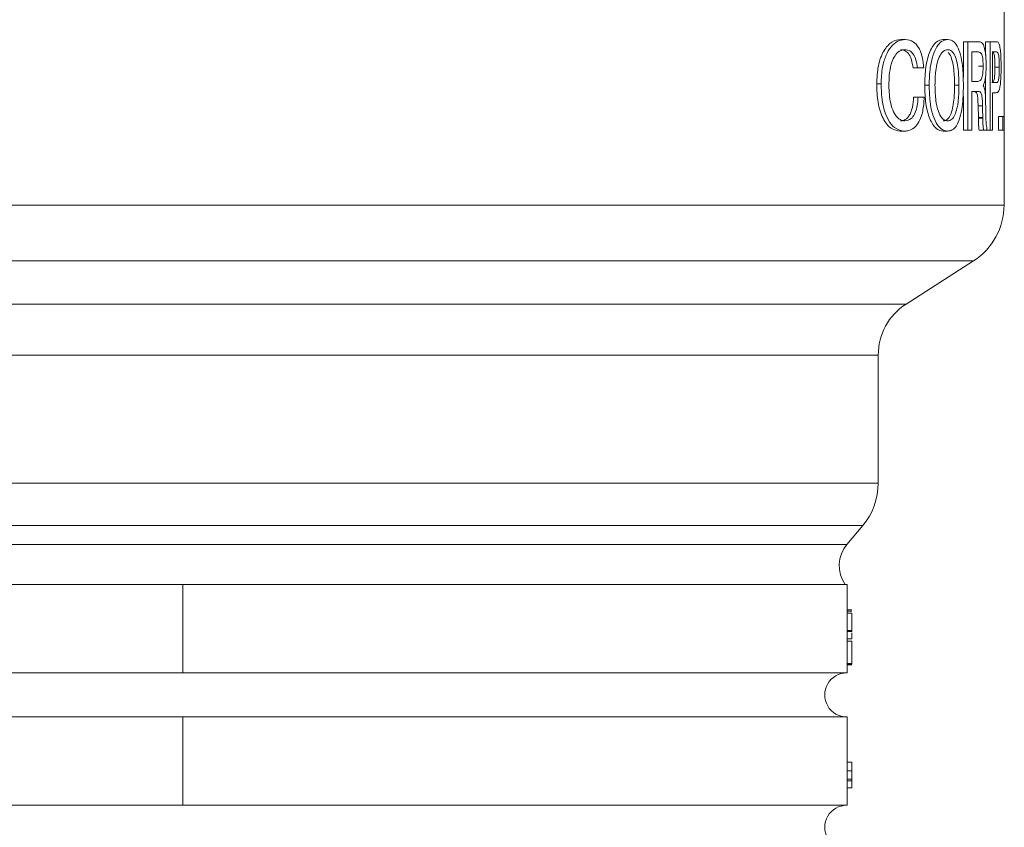
# Model space of a CAD drawing. Units: inches. Extents: x 0.4 to 16.6, y 0.4 to 10.6.
# Drawn here: x 13.6 to 13.7, y 7.6 to 7.8 of the extents above; entities that cross this region are included whole.
import ezdxf

# ---------------------------------------------------------------- set-up
doc = ezdxf.new("R2010")
doc.units = ezdxf.units.IN
doc.header["$MEASUREMENT"] = 0

msp = doc.modelspace()

# ---------------------------------------------------------------- linework, layer by layer
at = {"linetype": 'Continuous', "lineweight": 0}
for p, q in [((13.73253910067445, 7.743468912316228), (13.73253910067445, 7.76029583539315)), ((13.71792276849309, 7.754366348213663), (13.71854776849309, 7.754366348213663)), ((13.72393226692698, 7.754366348213663), (13.72455726692698, 7.754366348213663)), ((13.7268056393709, 7.749044881024427), (13.7268056393709, 7.75404583539315)), ((13.7268056393709, 7.75404583539315), (13.7274306393709, 7.75404583539315)), ((13.7274306393709, 7.741545835393151), (13.7274306393709, 7.75404583539315)), ((13.7274306393709, 7.75404583539315), (13.72887948637696, 7.75404583539315)), ((13.72992390970094, 7.752161848438702), (13.72992390970094, 7.75404583539315)), ((13.72992390970094, 7.75404583539315), (13.73054890970094, 7.75404583539315)), ((13.73054890970094, 7.741545835393151), (13.73054890970094, 7.75404583539315)), ((13.73054890970094, 7.75404583539315), (13.73145002226203, 7.75404583539315)), ((13.72880431263484, 7.752603527700842), (13.72798489664368, 7.752603527700842)), ((13.72798489664368, 7.748436861034175), (13.72798489664368, 7.752603527700842)), ((13.73146304161412, 7.752603527700842), (13.73091501423326, 7.752603527700842)), ((13.73091501423326, 7.74827660462392), (13.73091501423326, 7.752603527700842)), ((13.719649038913, 7.750359937957254), (13.720274038913, 7.750359937957254)), ((13.72116260895774, 7.750359937957254), (13.720274038913, 7.750359937957254)), ((13.72894424608867, 7.750607834591869), (13.72956924608867, 7.750607834591869)), ((13.73124346678111, 7.750452586194433), (13.73186846678111, 7.750452586194433)), ((13.72798489664368, 7.748436861034175), (13.72880431263484, 7.748436861034175)), ((13.72992390970094, 7.74554248726534), (13.72992390970094, 7.749192655464587)), ((13.73091501423326, 7.74827660462392), (13.73144131449813, 7.74827660462392)), ((13.71451218286034, 7.748068772091868), (13.71513718286034, 7.748068772091868)), ((13.72131320485492, 7.747875963598279), (13.72193820485492, 7.747875963598279)), ((13.72553428168622, 7.747875963598279), (13.72615928168622, 7.747875963598279)), ((13.72876823853286, 7.746994553341868), (13.72799030995697, 7.746994553341868)), ((13.72799030995697, 7.74154583539315), (13.72799030995697, 7.746994553341868)), ((13.73139434457847, 7.746834296931612), (13.73091501423326, 7.746834296931612)), ((13.73091501423326, 7.741545835393151), (13.73091501423326, 7.746834296931612)), ((13.71973137480001, 7.746193271290585), (13.72035637480001, 7.746193271290585)), ((13.72035637480001, 7.746193271290585), (13.72124153578289, 7.746193271290585)), ((13.7268056393709, 7.741545835393151), (13.7268056393709, 7.746356028103679)), ((13.72890011009179, 7.743298639880329), (13.72886214657816, 7.744956292123919)), ((13.72886214657816, 7.744956292123919), (13.72948714657815, 7.744956292123919)), ((13.72890011009179, 7.743246055745714), (13.72890011009179, 7.743298639880329)), ((13.72890011009179, 7.743298639880329), (13.72952511009179, 7.743298639880329)), ((13.72890011009179, 7.743246055745714), (13.72952511009179, 7.743246055745714)), ((13.72952511009179, 7.743246055745714), (13.72952511009179, 7.743298639880329)), ((13.73175705935672, 7.741545835393151), (13.73175705935672, 7.743468912316228)), ((13.73175705935672, 7.743468912316228), (13.73238205935672, 7.743468912316228)), ((13.73238205935672, 7.741545835393151), (13.73238205935672, 7.743468912316228)), ((13.73238205935672, 7.743468912316228), (13.73257395757544, 7.743468912316228)), ((13.73257395757544, 7.741545835393151), (13.73257395757544, 7.743468912316228)), ((13.71785175474728, 7.741385578982894), (13.71847675474728, 7.741385578982894)), ((13.72393226692698, 7.741385578982894), (13.72455726692698, 7.741385578982894)), ((13.7268056393709, 7.741545835393151), (13.7274306393709, 7.741545835393151)), ((13.72799030995697, 7.74154583539315), (13.7274306393709, 7.741545835393151)), ((13.72899759605779, 7.741545835393151), (13.72962259605779, 7.741545835393151)), ((13.7301168694741, 7.741545835393151), (13.72962259605779, 7.741545835393151)), ((13.7301168694741, 7.741545835393151), (13.7301168694741, 7.741898900296996)), ((13.7301168694741, 7.741545835393151), (13.73054890970094, 7.741545835393151)), ((13.73091501423326, 7.741545835393151), (13.73054890970094, 7.741545835393151)), ((13.73175705935672, 7.741545835393151), (13.73238205935672, 7.741545835393151)), ((13.73257395757544, 7.741545835393151), (13.73238205935672, 7.741545835393151)), ((13.73253910067445, 7.73092083539315), (13.73253910067445, 7.741545835393151)), ((13.50003910067445, 7.73092083539315), (13.73253910067445, 7.73092083539315)), ((13.50434934766998, 7.723031671812413), (13.72822885367893, 7.723031671812413)), ((13.71867542708676, 7.716898480943624), (13.72822885367893, 7.723031671812413)), ((13.51390277426215, 7.716898480943624), (13.71867542708676, 7.716898480943624)), ((13.51785160067445, 7.70967083539315), (13.71472660067445, 7.70967083539315)), ((13.71472660067445, 7.69154583539315), (13.71472660067445, 7.70967083539315)), ((13.51785160067445, 7.69154583539315), (13.71472660067445, 7.69154583539315)), ((13.52004493402021, 7.685519701552339), (13.71253326732869, 7.685519701552339)), ((13.71029893135495, 7.682856923628563), (13.71253326732869, 7.685519701552339)), ((13.52227926999396, 7.682856923628563), (13.71029893135495, 7.682856923628563)), ((13.61628910067445, 7.67717083539315), (13.52222660067445, 7.67717083539315)), ((13.61628910067445, 7.67717083539315), (13.61628910067445, 7.66467083539315)), ((13.71035160067446, 7.67717083539315), (13.61628910067445, 7.67717083539315)), ((13.71035160067446, 7.67717083539315), (13.71035160067446, 7.66467083539315)), ((13.71097660067445, 7.673613143085459), (13.71035160067446, 7.673613143085459)), ((13.71097660067445, 7.67342083539315), (13.71035160067446, 7.67342083539315)), ((13.71097660067445, 7.673132373854689), (13.71035160067446, 7.673132373854689)), ((13.71097660067445, 7.670660919527766), (13.71035160067446, 7.670660919527766)), ((13.71097660067445, 7.670536220008535), (13.71035160067446, 7.670536220008535)), ((13.71097660067445, 7.670536220008535), (13.71097660067445, 7.670660919527766)), ((13.71097660067445, 7.669471015681611), (13.71035160067446, 7.669471015681611)), ((13.71097660067445, 7.66913597962392), (13.71035160067446, 7.66913597962392)), ((13.71097660067445, 7.66597942914315), (13.71035160067446, 7.66597942914315)), ((13.71097660067445, 7.66592083539315), (13.71097660067445, 7.66597942914315)), ((13.61628910067445, 7.66467083539315), (13.52222660067445, 7.66467083539315)), ((13.71035160067446, 7.66467083539315), (13.61628910067445, 7.66467083539315)), ((13.71097660067445, 7.66592083539315), (13.71035160067446, 7.66592083539315)), ((13.71097660067445, 7.665824681546996), (13.71035160067446, 7.665824681546996)), ((13.52222660067445, 7.65842083539315), (13.61628910067445, 7.65842083539315)), ((13.61628910067445, 7.65842083539315), (13.61628910067445, 7.64592083539315)), ((13.61628910067445, 7.65842083539315), (13.71035160067446, 7.65842083539315)), ((13.71035160067446, 7.65842083539315), (13.71035160067446, 7.645920835393151)), ((13.71097660067445, 7.65202660462392), (13.71035160067446, 7.65202660462392)), ((13.71097660067445, 7.650815667123919), (13.71035160067446, 7.650815667123919)), ((13.71097660067445, 7.649622758470073), (13.71035160067446, 7.649622758470073)), ((13.71097660067445, 7.64938237385469), (13.71035160067446, 7.64938237385469)), ((13.71097660067445, 7.64938237385469), (13.71097660067445, 7.649584447171996)), ((13.71097660067445, 7.648372758470074), (13.71035160067446, 7.648372758470074)), ((13.61628910067445, 7.64592083539315), (13.52222660067445, 7.64592083539315)), ((13.71035160067446, 7.645920835393151), (13.61628910067445, 7.64592083539315))]:
    msp.add_line(p, q, dxfattribs=at)
for centre, radius, start, end in [((13.72316410067445, 7.73092083539315), 0.009375000000002132, 302.7000000000197, 0), ((13.72331549306365, 7.70967083539315), 0.008588892389191471, 122.6999999999839, 180), ((13.70535160067445, 7.69154583539315), 0.009375000000000355, 320.0000000000032, 0), ((13.71388976468207, 7.679843856708156), 0.004687500000000938, 139.9999999999858, 214.767280533784), ((13.71027812006575, 7.66154583539315), 0.003125000000000711, 90, 270.0000000000008), ((13.71027812006575, 7.642795835393151), 0.003124999999999822, 90, 270.0000000000008)]:
    msp.add_arc(centre, radius, start, end, dxfattribs=at)
for centre, major_axis, ratio, start_param, end_param in [((13.61691410067445, 7.37724674717454), (0, 1.571250000000179), 0.07398568019092179, 4.947568934885814, 4.948942434294245), ((13.61691410067445, 7.419494536365557), (0, 1.30436440677965), 0.08912386706948784, 4.963258812831526, 4.964570951533338)]:
    msp.add_ellipse(centre, major_axis=major_axis, ratio=ratio, start_param=start_param, end_param=end_param, dxfattribs=at)
for points, knots in [([(13.71451218286034, 7.748068772091868), (13.71454938594021, 7.748942337136659), (13.71460523794141, 7.750253797265982), (13.71505054965685, 7.75179251482247), (13.71550238562824, 7.752773125448257), (13.71605323994154, 7.753527684272786), (13.7168639579048, 7.754225501976562), (13.71750041034761, 7.754310164835674), (13.71792276849309, 7.754366348213663)], [0, 0, 0, 0, 0.2505866157256864, 0.3761990677469683, 0.5013307420090485, 0.6267010441584181, 0.7522739420989442, 1, 1, 1, 1]), ([(13.71513718286034, 7.748068772091868), (13.71516928427893, 7.748874642912711), (13.71522636396505, 7.750307565678802), (13.71577410910903, 7.752133740845695), (13.71651682436748, 7.753402419662936), (13.71748183507718, 7.754235364291576), (13.71817230991704, 7.754320211150935), (13.71854776849309, 7.754366348213663)], [0, 0, 0, 0, 0.2320236799742053, 0.4125624165910574, 0.5929714123042924, 0.7786706116858796, 1, 1, 1, 1]), ([(13.71854776849309, 7.754366348213663), (13.71895543287815, 7.754309996606354), (13.71962668660934, 7.754217208940687), (13.72043527268747, 7.753328690707735), (13.72093407127437, 7.752174308848604), (13.72110908724351, 7.751073763485449), (13.72115307148954, 7.750487140315696), (13.72116260895774, 7.750359937957254)], [0, 0, 0, 0, 0.3328731528252026, 0.5481036706686324, 0.7645784001252516, 0.9489515854871112, 1, 1, 1, 1]), ([(13.72131320485492, 7.747875963598279), (13.72133842370524, 7.748749653664158), (13.72137624337052, 7.750059890468268), (13.72169238539876, 7.751645661555876), (13.72202987334674, 7.752678781208243), (13.72245673949462, 7.753478060772117), (13.72309671772639, 7.754219671036894), (13.72359818217316, 7.754307701028726), (13.72393226692698, 7.754366348213663)], [0, 0, 0, 0, 0.2502267045619008, 0.3752546245998379, 0.5002745404389349, 0.6255636700369883, 0.7505436927377277, 1, 1, 1, 1]), ([(13.72193820485492, 7.747875963598279), (13.72196259006253, 7.74872719014293), (13.72200497314709, 7.750206677510623), (13.72242137401274, 7.752114840905977), (13.7229922530696, 7.753401272594667), (13.72373970818397, 7.754235457135247), (13.7242644844732, 7.754319473770151), (13.72455726692698, 7.754366348213663)], [0, 0, 0, 0, 0.2443965155312525, 0.4247771168657568, 0.6056055455831251, 0.7799599972509736, 1, 1, 1, 1]), ([(13.72455726692698, 7.754366348213663), (13.72487434847298, 7.75431048258182), (13.72541739056829, 7.75421480564901), (13.72606492139709, 7.753224153592348), (13.72647863305135, 7.751879009114266), (13.72674429679916, 7.75003907645143), (13.72676988900229, 7.748665059258863), (13.7267845865596, 7.747875963598279)], [0, 0, 0, 0, 0.2473382214326624, 0.4235978653175617, 0.6002470050758741, 0.770422557078393, 1, 1, 1, 1]), ([(13.72887948637696, 7.75404583539315), (13.72894421483521, 7.754041643758522), (13.7290736902815, 7.754033259289325), (13.7293249348215, 7.754013420115078), (13.7294948626236, 7.753770806833017), (13.72960739584613, 7.753610138277765)], [0, 0, 0, 0, 0.2524269707763702, 0.5049262038338632, 0.9999999999999999, 0.9999999999999999, 0.9999999999999999, 0.9999999999999999]), ([(13.73145002226203, 7.75404583539315), (13.73149067185677, 7.75404230894293), (13.73157199415146, 7.754035254038053), (13.73172699473598, 7.753994614853998), (13.7318281371441, 7.753740682262546), (13.73189509369923, 7.753572578181611)], [0, 0, 0, 0, 0.2525070243023848, 0.5051575736469678, 1, 1, 1, 1]), ([(13.71848651417801, 7.752924040521355), (13.71815553176257, 7.752867889932553), (13.71761207745465, 7.75277569385822), (13.71695148580588, 7.751916150892424), (13.7165031772185, 7.750782419942837), (13.71627140502831, 7.749360967770696), (13.71624385124925, 7.748330890417102), (13.71623121344405, 7.747858435553407)], [0, 0, 0, 0, 0.260774845382683, 0.4281774695858093, 0.5954858122917099, 0.8144656857567479, 1, 1, 1, 1]), ([(13.719649038913, 7.750359937957254), (13.7195874630028, 7.750758118532851), (13.71949515795884, 7.751355009028096), (13.71924293629599, 7.751995503149612), (13.71893421675725, 7.752502869993829), (13.71846227200787, 7.752860153033875), (13.71806167844072, 7.752902754087467), (13.71786151417801, 7.752924040521355)], [0, 0, 0, 0, 0.2503625325249394, 0.3753046361050179, 0.5008643415464477, 0.7505972904593358, 1, 1, 1, 1]), ([(13.720274038913, 7.750359937957254), (13.7202166018861, 7.750735748681459), (13.7201030024406, 7.75147903036201), (13.71973261644862, 7.752295090539749), (13.71918456334239, 7.752831987372504), (13.71875613087468, 7.752888485624683), (13.71848651417801, 7.752924040521355)], [0, 0, 0, 0, 0.2368109389485058, 0.4683667105199955, 0.6654380277919605, 1, 1, 1, 1]), ([(13.72455726692698, 7.752924040521355), (13.72434696294654, 7.752886253445399), (13.72396833177799, 7.752818221615022), (13.72345449427742, 7.752144663882249), (13.72308425095865, 7.751170621562895), (13.72280395697338, 7.749719562052118), (13.72277468009466, 7.748575561397282), (13.72275677622385, 7.747875963598279)], [0, 0, 0, 0, 0.2139032380531966, 0.3851112699185749, 0.5562227020878593, 0.7286141231173986, 1, 1, 1, 1]), ([(13.72615928168622, 7.747875963598279), (13.72614109815145, 7.748632242733288), (13.72611160995585, 7.749858698828761), (13.72584535319022, 7.751398924483114), (13.72548560322938, 7.75234967934753), (13.725033545474, 7.752850960561076), (13.72471508653369, 7.752899824753793), (13.72455726692698, 7.752924040521355)], [0, 0, 0, 0, 0.2961452323385209, 0.4802580271400129, 0.6653996560851011, 0.8341811517989536, 0.9999999999999999, 0.9999999999999999, 0.9999999999999999, 0.9999999999999999]), ([(13.72553428168622, 7.747875963598279), (13.72551651119477, 7.748634636567621), (13.72548769283054, 7.749864974738603), (13.72521784904846, 7.751384411476189), (13.72492442749152, 7.752243427345447), (13.72468846599664, 7.752471185861947), (13.72461458631193, 7.75254249718924)], [0, 0, 0, 0, 0.3949706888505556, 0.6405230376583114, 0.8874475487906159, 1, 1, 1, 1]), ([(13.72956924608867, 7.750607834591869), (13.72956543454176, 7.750882945253644), (13.72955936169542, 7.75132127247751), (13.72949326674371, 7.751869835813099), (13.72939357464074, 7.752240627680611), (13.72916738536675, 7.752588511260252), (13.7289577629966, 7.752597181098528), (13.72880431263484, 7.752603527700842)], [0, 0, 0, 0, 0.1986057207458819, 0.3164337349063761, 0.4345288964168062, 0.5860568443011718, 1, 1, 1, 1]), ([(13.72960739584613, 7.753610138277765), (13.72968852565546, 7.753389486843716), (13.72984680033617, 7.752959021943576), (13.72996961562965, 7.751934380036801), (13.73000065992088, 7.75114114956946), (13.73000302834486, 7.750718180262473), (13.73000349199386, 7.750635378662381)], [0, 0, 0, 0, 0.3308341557411782, 0.6454183831965974, 0.9305861566079073, 1, 1, 1, 1]), ([(13.73124346678111, 7.750452586194433), (13.731241181191, 7.750749435563181), (13.73123750324768, 7.751227121894968), (13.73119751725767, 7.751841259841171), (13.7311342842064, 7.752251080196007), (13.73101465441093, 7.752562533237009), (13.73090894589683, 7.752587069759482), (13.73083804161412, 7.752603527700842)], [0, 0, 0, 0, 0.2298769034407909, 0.3699150691472323, 0.5112985205139225, 0.6722021100973286, 1, 1, 1, 1]), ([(13.73186846678111, 7.750452586194433), (13.731866181191, 7.750749435563183), (13.73186250324768, 7.75122712189497), (13.73182251725767, 7.751841259841172), (13.7317592842064, 7.752251080196008), (13.73163965441093, 7.752562533237009), (13.73153394589684, 7.752587069759482), (13.73146304161412, 7.752603527700842)], [0, 0, 0, 0, 0.229876903440863, 0.3699150691472919, 0.511298520513959, 0.6722021100973055, 1, 1, 1, 1]), ([(13.73189509369923, 7.753572578181611), (13.73194148122474, 7.753345246400476), (13.7320293027475, 7.752914858640617), (13.73210631214996, 7.75177728907528), (13.73211499018103, 7.750934897338778), (13.73212008776228, 7.750440066162381)], [0, 0, 0, 0, 0.3159650547179266, 0.5981895334394687, 1, 1, 1, 1]), ([(13.72880431263484, 7.748436861034175), (13.72889801957296, 7.748446759319275), (13.7290862476565, 7.748466641894375), (13.72931181427563, 7.748669201553362), (13.7294584184367, 7.74909090220103), (13.72953673894514, 7.749597094788322), (13.72956613799993, 7.750126310671011), (13.72956844162959, 7.750483202922886), (13.72956924608867, 7.750607834591869)], [0, 0, 0, 0, 0.2476939241126232, 0.4975400282517217, 0.6220959302436503, 0.7467770531298722, 0.9115710741058795, 1, 1, 1, 1]), ([(13.73000349199386, 7.750635378662381), (13.72999609547187, 7.750227733248278), (13.72998316339358, 7.749515006048675), (13.72986080986578, 7.748621357313563), (13.72971795378377, 7.748111170027471), (13.72961454794454, 7.747901089595901), (13.72957752996767, 7.747825883470073)], [0, 0, 0, 0, 0.3431689832038026, 0.5999966145253969, 0.8568038692847478, 1, 1, 1, 1]), ([(13.73081631449813, 7.74827660462392), (13.73088549439894, 7.748282814880032), (13.73098786174627, 7.748292004361906), (13.73110354303802, 7.748533231338072), (13.73117082834188, 7.748826426378639), (13.73121815038286, 7.749310494376921), (13.73123927829461, 7.749874439493889), (13.73124225971834, 7.75028597246444), (13.73124346678111, 7.750452586194433)], [0, 0, 0, 0, 0.3053981656214122, 0.4519058241869642, 0.5712612995949917, 0.6910906308674356, 0.8749345838520678, 1, 1, 1, 1]), ([(13.73144131449813, 7.74827660462392), (13.73151049439894, 7.748282814880032), (13.73161286174627, 7.748292004361905), (13.73172854303801, 7.748533231338072), (13.73179582834188, 7.748826426378639), (13.73184315038286, 7.749310494376921), (13.73186427829461, 7.749874439493889), (13.73186725971834, 7.75028597246444), (13.73186846678111, 7.750452586194433)], [0, 0, 0, 0, 0.3053981656214538, 0.4519058241869994, 0.5712612995950134, 0.6910906308674374, 0.8749345838520857, 1, 1, 1, 1]), ([(13.73212008776228, 7.750440066162381), (13.73211431575439, 7.749939476438315), (13.73210443045211, 7.749082152465428), (13.73202103422598, 7.747980559786017), (13.73193602046965, 7.747550804233909), (13.73189285440945, 7.747332594207253)], [0, 0, 0, 0, 0.4085457117514674, 0.6996868210954793, 1, 1, 1, 1]), ([(13.71785175474728, 7.741385578982894), (13.7174123796759, 7.741449226896888), (13.71675302243722, 7.74154474144824), (13.71593155267112, 7.742335769536043), (13.71539283024532, 7.743176195436761), (13.71497334347452, 7.744247203169304), (13.71458721254256, 7.745866184321964), (13.71454210712802, 7.747190308741633), (13.71451218286034, 7.748068772091868)], [0, 0, 0, 0, 0.2509497402562722, 0.3765928896749619, 0.5016684264342985, 0.6271177136576077, 0.7526188493782416, 1, 1, 1, 1]), ([(13.71847675474728, 7.741385578982894), (13.71798088707236, 7.741468492600324), (13.71717048400508, 7.741603999416525), (13.71615986755982, 7.742841860899503), (13.71553616610628, 7.744345607814607), (13.71518893143427, 7.746161988007523), (13.71515455384471, 7.747428701960313), (13.71513718286034, 7.748068772091868)], [0, 0, 0, 0, 0.2821882928558883, 0.4611840409172224, 0.6404532662822887, 0.8183211571614947, 1, 1, 1, 1]), ([(13.71623121344405, 7.747858435553407), (13.7162744054848, 7.746986811476197), (13.7163417393661, 7.745628000196719), (13.71687513621832, 7.744077449736488), (13.71745945533198, 7.743198185097248), (13.7180376996312, 7.742877012402839), (13.71837834803446, 7.742840408167273), (13.71849487625079, 7.742827886675201)], [0, 0, 0, 0, 0.3409622680101224, 0.531540359843757, 0.7223216452320076, 0.9050124319312093, 1, 1, 1, 1]), ([(13.72393226692698, 7.741385578982894), (13.72359760600932, 7.74144387250068), (13.72309532667409, 7.741531362935972), (13.72245556414652, 7.742276771934066), (13.72202771301025, 7.743074310845228), (13.72169126289029, 7.744109893554111), (13.72137614463547, 7.745695364246879), (13.7213383789664, 7.747003786245812), (13.72131320485492, 7.747875963598279)], [0, 0, 0, 0, 0.2497893434667099, 0.3748989462579235, 0.5000317829792523, 0.6252744524464412, 0.7502127476962733, 1, 1, 1, 1]), ([(13.72455726692698, 7.741385578982894), (13.72424118548129, 7.741438925984303), (13.7236799321094, 7.741533652153238), (13.72290213236544, 7.742491181928732), (13.72235377964393, 7.74386743060252), (13.72199492890241, 7.745730626053198), (13.72195863202439, 7.747103395780126), (13.72193820485492, 7.747875963598279)], [0, 0, 0, 0, 0.2368619729398026, 0.4205864747708233, 0.6049957356155492, 0.7776993644962615, 1, 1, 1, 1]), ([(13.72275677622385, 7.747875963598279), (13.72277894010127, 7.747128686412039), (13.72281512201799, 7.745908777079063), (13.72313647361547, 7.744378006655908), (13.72355607430144, 7.743426839333011), (13.72405771308646, 7.74290417622609), (13.72439188572053, 7.742853142927765), (13.72455726692698, 7.742827886675201)], [0, 0, 0, 0, 0.2899778255940951, 0.4733807779934824, 0.6575862990609876, 0.8305403100274673, 1, 1, 1, 1]), ([(13.72393226692698, 7.742827886675201), (13.72414063331462, 7.742866939115402), (13.72450898994893, 7.742935977243846), (13.72496179342918, 7.743623534444878), (13.72526816354203, 7.744581105016146), (13.72548994372538, 7.746028360354737), (13.7255172609548, 7.747166694205207), (13.72553428168622, 7.747875963598279)], [0, 0, 0, 0, 0.2181594517889812, 0.385669120210589, 0.5531114021957841, 0.7215540903012566, 1, 1, 1, 1]), ([(13.7267845865596, 7.747875963598279), (13.72675877860526, 7.746834927110601), (13.72671777344392, 7.745180868498976), (13.72631827279492, 7.743221998109789), (13.72582642374842, 7.742085500288082), (13.72521884381241, 7.741473508669506), (13.72477850566938, 7.741414983657867), (13.72455726692698, 7.741385578982894)], [0, 0, 0, 0, 0.3007447483389399, 0.4778405433229849, 0.6555371427007651, 0.8269318010264811, 1, 1, 1, 1]), ([(13.72455726692698, 7.742827886675201), (13.72476563331462, 7.742866939115402), (13.72513398994893, 7.742935977243846), (13.72558679342917, 7.743623534444878), (13.72589316354204, 7.744581105016146), (13.72611494372538, 7.746028360354737), (13.7261422609548, 7.747166694205207), (13.72615928168622, 7.747875963598279)], [0, 0, 0, 0, 0.2181594517889822, 0.3856691202105786, 0.553111402195767, 0.7215540903012286, 1, 1, 1, 1]), ([(13.72886214657816, 7.744956292123919), (13.72885484247265, 7.745282778102296), (13.72884443832056, 7.745747832963516), (13.72879161731725, 7.746316327611746), (13.72872896741099, 7.746650455247757), (13.72858593400929, 7.746906901146957), (13.72838983477992, 7.747001439552266), (13.72822067546762, 7.746996715771474), (13.72814323853286, 7.746994553341868)], [0, 0, 0, 0, 0.2405609320276116, 0.3426610582644501, 0.4457691034124037, 0.5373436242380183, 0.7882073939718044, 0.9999999999999999, 0.9999999999999999, 0.9999999999999999, 0.9999999999999999]), ([(13.72948714657815, 7.744956292123919), (13.72947984247265, 7.745282778102296), (13.72946943832055, 7.745747832963516), (13.72941661731725, 7.746316327611746), (13.72935396741099, 7.746650455247757), (13.72921093400929, 7.746906901146957), (13.72901483477992, 7.747001439552266), (13.72884567546762, 7.746996715771474), (13.72876823853286, 7.746994553341868)], [0, 0, 0, 0, 0.2405609320275766, 0.3426610582644211, 0.4457691034123843, 0.5373436242380124, 0.7882073939717891, 1, 1, 1, 1]), ([(13.72957752996767, 7.747825883470073), (13.72963344492599, 7.74774754509407), (13.72972646077975, 7.747617227355401), (13.7298260987905, 7.747228046908431), (13.72990616686405, 7.746532220596509), (13.72991798734556, 7.745923608132992), (13.72992670757246, 7.745474621450843)], [0, 0, 0, 0, 0.2386499264681225, 0.3969997890881081, 0.5551535989445937, 0.9999999999999999, 0.9999999999999999, 0.9999999999999999, 0.9999999999999999]), ([(13.73189285440945, 7.747332594207253), (13.731818845919, 7.747149223976471), (13.7317065469099, 7.74687098164119), (13.73153278188829, 7.746838584347925), (13.73144055502791, 7.746835728073513), (13.73139434457847, 7.746834296931612)], [0, 0, 0, 0, 0.4909320415994429, 0.7449305001013659, 1, 1, 1, 1]), ([(13.71786987625079, 7.742827886675201), (13.71810431105603, 7.742858193572626), (13.71857154532772, 7.742918595956696), (13.71908941724782, 7.743496548324965), (13.7194076405781, 7.74417190755187), (13.71965305030969, 7.744988562632876), (13.71970006196705, 7.745711648737943), (13.71973137480001, 7.746193271290585)], [0, 0, 0, 0, 0.251131545691527, 0.5005112817140739, 0.6260629456016678, 0.7509335092951656, 1, 1, 1, 1]), ([(13.72124153578289, 7.746193271290585), (13.72119516840438, 7.74550191984167), (13.72111424866698, 7.744295382411861), (13.72063027022759, 7.742905351105607), (13.7199712791456, 7.741903846452064), (13.71921632642941, 7.741458668462964), (13.71867310766505, 7.741404983907414), (13.71847675474728, 7.741385578982894)], [0, 0, 0, 0, 0.2424904497366973, 0.4231911344629814, 0.6031805300322153, 0.8565648577248819, 1, 1, 1, 1]), ([(13.71849487625079, 7.742827886675201), (13.71880088951927, 7.742881188024316), (13.71930295111635, 7.742968637044402), (13.71987990869756, 7.74376267705804), (13.72021624083563, 7.744697193338606), (13.72033432548398, 7.745572435970469), (13.72035168219773, 7.746061143235972), (13.72035637480001, 7.746193271290585)], [0, 0, 0, 0, 0.326060931524241, 0.534952856243801, 0.7446886938851061, 0.9309734301509383, 1, 1, 1, 1]), ([(13.72899759605779, 7.741545835393151), (13.72897449936392, 7.741760026813395), (13.72893392478102, 7.742136302638222), (13.72891364949291, 7.742719734296315), (13.72890463078038, 7.743070321579217), (13.72890011009179, 7.743246055745714)], [0, 0, 0, 0, 0.3972562699860553, 0.6978707666502831, 1, 1, 1, 1]), ([(13.72962259605779, 7.741545835393151), (13.72959949936392, 7.741760026813395), (13.72955892478102, 7.742136302638222), (13.72953864949291, 7.742719734296315), (13.72952963078038, 7.743070321579217), (13.72952511009179, 7.743246055745714)], [0, 0, 0, 0, 0.3972562699860541, 0.6978707666503016, 0.9999999999999999, 0.9999999999999999, 0.9999999999999999, 0.9999999999999999]), ([(13.72996402001593, 7.743376264079047), (13.7299670152582, 7.743229890168716), (13.72997291221574, 7.742941712900982), (13.72999397590065, 7.742517168553407), (13.73003445066074, 7.742151259084323), (13.73008479977364, 7.741967851483874), (13.73011207927072, 7.741909199433056), (13.7301168694741, 7.741898900296996)], [0, 0, 0, 0, 0.2592004886878803, 0.5103073932748337, 0.7644139244873109, 0.9586317441325742, 1, 1, 1, 1]), ([(13.71097660067445, 7.670660919527766), (13.71097660067445, 7.671024775524282), (13.71097660067445, 7.67175054904963), (13.71097660067445, 7.672616850767094), (13.71097660067445, 7.673075859557188), (13.71097660067445, 7.673113516304403), (13.71097660067445, 7.673132373854689)], [0, 0, 0, 0, 0.2804184984169596, 0.5593430481218551, 0.7793301003559615, 1, 1, 1, 1]), ([(13.71097660067445, 7.669471015681611), (13.71097660067445, 7.669668100696679), (13.71097660067445, 7.669896981481279), (13.71097660067445, 7.670289398361672), (13.71097660067445, 7.670343912316228)], [0, 0, 0, 0, 0.861081525087159, 1, 1, 1, 1]), ([(13.71097660067445, 7.66597942914315), (13.71097660067445, 7.666369791366663), (13.71097660067445, 7.667149408167513), (13.71097660067445, 7.668332183028379), (13.71097660067445, 7.668830747589433), (13.71097660067445, 7.66913597962392)], [0, 0, 0, 0, 0.2799963057794815, 0.5591981267986378, 1, 1, 1, 1]), ([(13.71097660067445, 7.650815667123919), (13.71097660067445, 7.650998267691833), (13.71097660067445, 7.65136292605612), (13.71097660067445, 7.65177791056453), (13.71097660067445, 7.651997933315807), (13.71097660067445, 7.65201703905439), (13.71097660067445, 7.65202660462392)], [0, 0, 0, 0, 0.2799499047218257, 0.5590676716101801, 0.7792407330073955, 1, 1, 1, 1]), ([(13.71097660067445, 7.649622758470073), (13.71097660067445, 7.649638855196653), (13.71097660067445, 7.64967099662188), (13.71097660067445, 7.649989228805914), (13.71097660067445, 7.65039852040342), (13.71097660067445, 7.650676511563848), (13.71097660067445, 7.650815667123919)], [0, 0, 0, 0, 0.2799983852502763, 0.5590917581542976, 0.7792921428148549, 1, 1, 1, 1]), ([(13.71097660067445, 7.648372758470074), (13.71097660067445, 7.648383605169812), (13.71097660067445, 7.648405242412729), (13.71097660067445, 7.648649297301713), (13.71097660067445, 7.649006355846418), (13.71097660067445, 7.649256929816151), (13.71097660067445, 7.64938237385469)], [0, 0, 0, 0, 0.2805769168434704, 0.55970120434103, 0.7795746335908817, 1, 1, 1, 1])]:
    msp.add_open_spline(points, degree=3, knots=knots, dxfattribs=at)

doc.saveas('drawing.dxf')
